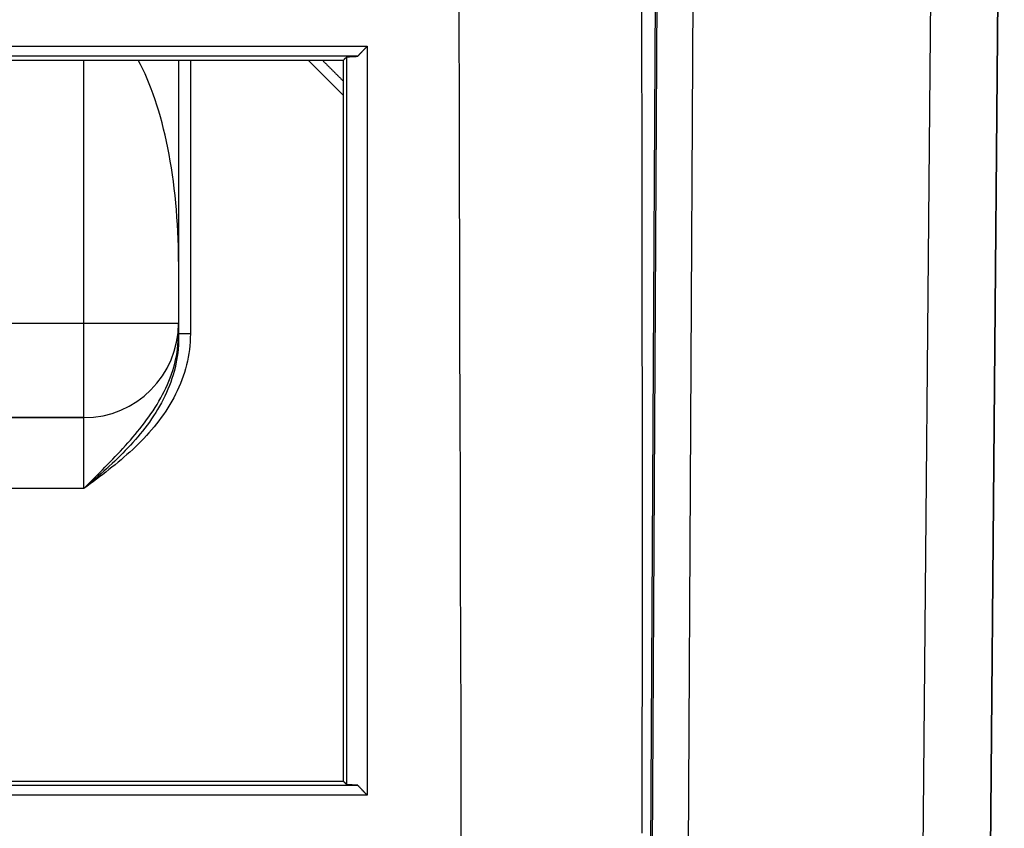
# Model space of a CAD drawing. Units: millimetres. Extents: x 0 to 5164, y 0 to 3683.
# Drawn here: x 1945 to 1987, y 2640 to 2674 of the extents above; entities that cross this region are included whole.
import ezdxf

# ---------------------------------------------------------------- set-up
doc = ezdxf.new("R2010")
doc.units = ezdxf.units.MM
doc.layers.add('LG-Product', color=3, linetype='Continuous')

msp = doc.modelspace()

# ---------------------------------------------------------------- linework, layer by layer
at = {"layer": 'LG-Product', "linetype": 'Continuous'}
for p, q in [((1987.075, 2706.269), (1985.414, 2515.868)), ((1985.414, 2515.867), (1987.075, 2706.246)), ((1971.449, 2515.872), (1972.496, 2705.359)), ((1972.549, 2705.205), (1971.502, 2515.854)), ((1974.07, 2704.723), (1973.026, 2515.794)), ((1982.573, 2515.794), (1984.223, 2704.954)), ((1944.811, 2673.132), (1960.13, 2673.132)), ((1959.73, 2672.71), (1944.236, 2672.71)), ((1944.24, 2672.548), (1959.13, 2672.548)), ((1948.153, 2661.43), (1948.153, 2672.548)), ((1952.152, 2672.548), (1952.152, 2664.03)), ((1952.652, 2672.548), (1952.652, 2660.969)), ((1959.13, 2671.051), (1957.633, 2672.548)), ((1952.152, 2664.03), (1952.152, 2661.43)), ((1952.152, 2664.03), (1952.152, 2661.43)), ((1898.167, 2661.43), (1948.153, 2661.43)), ((1948.153, 2661.43), (1952.152, 2661.43)), ((1948.153, 2657.431), (1948.153, 2661.43)), ((1952.152, 2661.43), (1952.152, 2660.969)), ((1952.152, 2660.969), (1952.152, 2661.211)), ((1952.652, 2660.969), (1952.152, 2660.969)), ((1898.167, 2657.431), (1948.153, 2657.431)), ((1948.153, 2657.431), (1901.535, 2657.431)), ((1948.153, 2654.432), (1948.153, 2657.431)), ((1948.153, 2654.432), (1901.666, 2654.432)), ((1937.404, 2641.887), (1959.731, 2641.887)), ((1959.13, 2642.049), (1944.24, 2642.049)), ((1960.13, 2641.468), (1937.424, 2641.468))]:
    msp.add_line(p, q, dxfattribs=at)
for points in [[(1963.983, 2683.932), (1963.991, 2680.639), (1964, 2677.349), (1964.008, 2674.06), (1964.016, 2670.773), (1964.025, 2667.487), (1964.033, 2664.202), (1964.041, 2660.92), (1964.049, 2657.639), (1964.058, 2654.36), (1964.066, 2651.083), (1964.075, 2647.808), (1964.084, 2644.534), (1964.093, 2641.263), (1964.102, 2637.994)], [(1971.756, 2669.335), (1971.755, 2669.739), (1971.754, 2670.142), (1971.754, 2670.546), (1971.753, 2670.95), (1971.752, 2671.353), (1971.751, 2671.757), (1971.751, 2672.161), (1971.75, 2672.564), (1971.749, 2672.968), (1971.748, 2673.371), (1971.748, 2673.775), (1971.747, 2674.178), (1971.746, 2674.582)], [(1959.73, 2672.71), (1959.738, 2672.719), (1959.746, 2672.727), (1959.754, 2672.736), (1959.762, 2672.744), (1959.77, 2672.753), (1959.778, 2672.761), (1959.786, 2672.769), (1959.794, 2672.778), (1959.802, 2672.786), (1959.81, 2672.795), (1959.818, 2672.803), (1959.826, 2672.812), (1959.834, 2672.82), (1959.842, 2672.828), (1959.85, 2672.837), (1959.858, 2672.845), (1959.866, 2672.854), (1959.874, 2672.862), (1959.882, 2672.87), (1959.89, 2672.879), (1959.898, 2672.887), (1959.906, 2672.896), (1959.914, 2672.904), (1959.922, 2672.913), (1959.93, 2672.921), (1959.938, 2672.929), (1959.946, 2672.938), (1959.953, 2672.946), (1959.961, 2672.955), (1959.969, 2672.963), (1959.977, 2672.972), (1959.985, 2672.98), (1959.993, 2672.988), (1960.001, 2672.997), (1960.009, 2673.005), (1960.017, 2673.014), (1960.025, 2673.022), (1960.033, 2673.03), (1960.041, 2673.039), (1960.049, 2673.047), (1960.057, 2673.056), (1960.065, 2673.064), (1960.073, 2673.073), (1960.081, 2673.081), (1960.089, 2673.089), (1960.097, 2673.098), (1960.105, 2673.106), (1960.113, 2673.115), (1960.121, 2673.123), (1960.129, 2673.132)], [(1960.13, 2673.132), (1960.13, 2672.481), (1960.13, 2671.83), (1960.13, 2671.18), (1960.13, 2670.53), (1960.13, 2669.881), (1960.13, 2669.232), (1960.13, 2668.584), (1960.13, 2667.936), (1960.13, 2667.289), (1960.13, 2666.643), (1960.13, 2665.997), (1960.13, 2665.352), (1960.13, 2664.708), (1960.13, 2664.065), (1960.13, 2663.422), (1960.13, 2662.78), (1960.13, 2662.139), (1960.13, 2661.498), (1960.13, 2660.859), (1960.13, 2660.22), (1960.13, 2659.582), (1960.13, 2658.945), (1960.13, 2658.309), (1960.13, 2657.674), (1960.13, 2657.04), (1960.13, 2656.406), (1960.13, 2655.774), (1960.13, 2655.142), (1960.13, 2654.511), (1960.13, 2653.881), (1960.13, 2653.252), (1960.13, 2652.624), (1960.13, 2651.996), (1960.13, 2651.37), (1960.13, 2650.744), (1960.13, 2650.12), (1960.13, 2649.496), (1960.13, 2648.873), (1960.13, 2648.251), (1960.13, 2647.63), (1960.13, 2647.01), (1960.13, 2646.39), (1960.13, 2645.772), (1960.13, 2645.154), (1960.13, 2644.538), (1960.13, 2643.922), (1960.13, 2643.307), (1960.13, 2642.693), (1960.13, 2642.08), (1960.13, 2641.468)], [(1958.231, 2672.548), (1958.249, 2672.53), (1958.267, 2672.512), (1958.285, 2672.494), (1958.303, 2672.476), (1958.321, 2672.458), (1958.339, 2672.44), (1958.357, 2672.422), (1958.375, 2672.405), (1958.393, 2672.387), (1958.411, 2672.369), (1958.429, 2672.351), (1958.447, 2672.333), (1958.465, 2672.315), (1958.483, 2672.297), (1958.501, 2672.279), (1958.519, 2672.261), (1958.537, 2672.243), (1958.555, 2672.225), (1958.573, 2672.207), (1958.591, 2672.189), (1958.609, 2672.172), (1958.627, 2672.154), (1958.645, 2672.136), (1958.663, 2672.118), (1958.681, 2672.1), (1958.699, 2672.082), (1958.717, 2672.064), (1958.735, 2672.046), (1958.753, 2672.028), (1958.771, 2672.01), (1958.788, 2671.992), (1958.806, 2671.974), (1958.824, 2671.956), (1958.842, 2671.939), (1958.86, 2671.921), (1958.878, 2671.903), (1958.896, 2671.885), (1958.914, 2671.867), (1958.932, 2671.849), (1958.95, 2671.831), (1958.968, 2671.813), (1958.986, 2671.795), (1959.004, 2671.777), (1959.022, 2671.759), (1959.04, 2671.741), (1959.058, 2671.723), (1959.076, 2671.706), (1959.094, 2671.688), (1959.112, 2671.67), (1959.13, 2671.652)], [(1959.268, 2672.686), (1959.266, 2672.683), (1959.263, 2672.681), (1959.26, 2672.678), (1959.257, 2672.675), (1959.255, 2672.672), (1959.252, 2672.67), (1959.249, 2672.667), (1959.246, 2672.664), (1959.243, 2672.661), (1959.241, 2672.658), (1959.238, 2672.656), (1959.235, 2672.653), (1959.232, 2672.65), (1959.23, 2672.647), (1959.227, 2672.645), (1959.224, 2672.642), (1959.221, 2672.639), (1959.219, 2672.636), (1959.216, 2672.634), (1959.213, 2672.631), (1959.21, 2672.628), (1959.207, 2672.625), (1959.205, 2672.622), (1959.202, 2672.62), (1959.199, 2672.617), (1959.196, 2672.614), (1959.194, 2672.611), (1959.191, 2672.609), (1959.188, 2672.606), (1959.185, 2672.603), (1959.183, 2672.6), (1959.18, 2672.598), (1959.177, 2672.595), (1959.174, 2672.592), (1959.172, 2672.589), (1959.169, 2672.586), (1959.166, 2672.584), (1959.163, 2672.581), (1959.16, 2672.578), (1959.158, 2672.575), (1959.155, 2672.573), (1959.152, 2672.57), (1959.149, 2672.567), (1959.147, 2672.564), (1959.144, 2672.562), (1959.141, 2672.559), (1959.138, 2672.556), (1959.136, 2672.553), (1959.133, 2672.55), (1959.13, 2672.548)], [(1959.13, 2642.049), (1959.13, 2642.638), (1959.13, 2643.229), (1959.13, 2643.82), (1959.13, 2644.411), (1959.13, 2645.004), (1959.13, 2645.598), (1959.13, 2646.192), (1959.13, 2646.788), (1959.13, 2647.384), (1959.13, 2647.981), (1959.13, 2648.579), (1959.13, 2649.178), (1959.13, 2649.778), (1959.13, 2650.379), (1959.13, 2650.98), (1959.13, 2651.582), (1959.13, 2652.186), (1959.13, 2652.79), (1959.13, 2653.395), (1959.13, 2654.001), (1959.13, 2654.607), (1959.13, 2655.215), (1959.13, 2655.823), (1959.13, 2656.432), (1959.13, 2657.042), (1959.13, 2657.653), (1959.13, 2658.265), (1959.13, 2658.878), (1959.13, 2659.491), (1959.13, 2660.105), (1959.13, 2660.721), (1959.13, 2661.336), (1959.13, 2661.953), (1959.13, 2662.571), (1959.13, 2663.189), (1959.13, 2663.809), (1959.13, 2664.429), (1959.13, 2665.049), (1959.13, 2665.671), (1959.13, 2666.293), (1959.13, 2666.916), (1959.13, 2667.539), (1959.13, 2668.163), (1959.13, 2668.788), (1959.13, 2669.413), (1959.13, 2670.039), (1959.13, 2670.665), (1959.13, 2671.292), (1959.13, 2671.92), (1959.13, 2672.548)], [(1959.268, 2672.686), (1959.278, 2672.687), (1959.287, 2672.687), (1959.296, 2672.688), (1959.305, 2672.688), (1959.315, 2672.689), (1959.324, 2672.689), (1959.333, 2672.69), (1959.342, 2672.69), (1959.351, 2672.691), (1959.361, 2672.691), (1959.37, 2672.692), (1959.379, 2672.692), (1959.388, 2672.693), (1959.398, 2672.693), (1959.407, 2672.693), (1959.416, 2672.694), (1959.425, 2672.694), (1959.435, 2672.695), (1959.444, 2672.695), (1959.453, 2672.696), (1959.462, 2672.696), (1959.472, 2672.697), (1959.481, 2672.697), (1959.49, 2672.698), (1959.499, 2672.698), (1959.508, 2672.699), (1959.518, 2672.699), (1959.527, 2672.7), (1959.536, 2672.7), (1959.545, 2672.701), (1959.555, 2672.701), (1959.564, 2672.702), (1959.573, 2672.702), (1959.582, 2672.703), (1959.592, 2672.703), (1959.601, 2672.704), (1959.61, 2672.704), (1959.619, 2672.705), (1959.629, 2672.705), (1959.638, 2672.706), (1959.647, 2672.706), (1959.656, 2672.707), (1959.666, 2672.707), (1959.675, 2672.708), (1959.684, 2672.708), (1959.693, 2672.709), (1959.702, 2672.709), (1959.712, 2672.709), (1959.721, 2672.71), (1959.73, 2672.71)], [(1959.27, 2641.911), (1959.27, 2642.524), (1959.27, 2643.137), (1959.27, 2643.751), (1959.269, 2644.364), (1959.269, 2644.978), (1959.269, 2645.592), (1959.269, 2646.205), (1959.269, 2646.82), (1959.269, 2647.434), (1959.269, 2648.048), (1959.269, 2648.662), (1959.269, 2649.277), (1959.269, 2649.892), (1959.269, 2650.506), (1959.269, 2651.121), (1959.269, 2651.736), (1959.269, 2652.351), (1959.269, 2652.966), (1959.269, 2653.582), (1959.269, 2654.197), (1959.269, 2654.812), (1959.269, 2655.428), (1959.269, 2656.043), (1959.269, 2656.659), (1959.269, 2657.275), (1959.269, 2657.891), (1959.269, 2658.507), (1959.269, 2659.123), (1959.269, 2659.739), (1959.269, 2660.355), (1959.269, 2660.971), (1959.269, 2661.587), (1959.269, 2662.203), (1959.269, 2662.819), (1959.269, 2663.436), (1959.269, 2664.052), (1959.269, 2664.669), (1959.269, 2665.285), (1959.269, 2665.902), (1959.269, 2666.518), (1959.268, 2667.135), (1959.268, 2667.752), (1959.268, 2668.369), (1959.268, 2668.985), (1959.268, 2669.602), (1959.268, 2670.219), (1959.268, 2670.836), (1959.268, 2671.453), (1959.268, 2672.069), (1959.268, 2672.686)], [(1971.768, 2647.705), (1971.768, 2648.138), (1971.768, 2648.57), (1971.768, 2649.003), (1971.769, 2649.436), (1971.769, 2649.868), (1971.769, 2650.301), (1971.769, 2650.734), (1971.769, 2651.167), (1971.769, 2651.599), (1971.769, 2652.032), (1971.769, 2652.465), (1971.769, 2652.898), (1971.769, 2653.33), (1971.769, 2653.763), (1971.769, 2654.196), (1971.769, 2654.628), (1971.769, 2655.061), (1971.769, 2655.494), (1971.768, 2655.927), (1971.768, 2656.359), (1971.768, 2656.792), (1971.768, 2657.225), (1971.768, 2657.657), (1971.768, 2658.09), (1971.767, 2658.523), (1971.767, 2658.956), (1971.767, 2659.388), (1971.766, 2659.821), (1971.766, 2660.253), (1971.766, 2660.686), (1971.765, 2661.119), (1971.765, 2661.551), (1971.765, 2661.984), (1971.764, 2662.416), (1971.764, 2662.849), (1971.763, 2663.281), (1971.763, 2663.714), (1971.763, 2664.146), (1971.762, 2664.579), (1971.762, 2665.011), (1971.761, 2665.444), (1971.76, 2665.876), (1971.76, 2666.309), (1971.759, 2666.741), (1971.759, 2667.173), (1971.758, 2667.606), (1971.758, 2668.038), (1971.757, 2668.47), (1971.756, 2668.903), (1971.756, 2669.335)], [(1952.144, 2660.969), (1952.15, 2660.809), (1952.15, 2660.648), (1952.144, 2660.489), (1952.134, 2660.329), (1952.118, 2660.17), (1952.097, 2660.012), (1952.071, 2659.854), (1952.04, 2659.698), (1952.005, 2659.543), (1951.965, 2659.388), (1951.921, 2659.235), (1951.873, 2659.083), (1951.82, 2658.933), (1951.764, 2658.784), (1951.703, 2658.636), (1951.639, 2658.489), (1951.572, 2658.344), (1951.501, 2658.201), (1951.427, 2658.059), (1951.349, 2657.919), (1951.269, 2657.78), (1951.186, 2657.644), (1951.1, 2657.509), (1951.011, 2657.376), (1950.92, 2657.245), (1950.827, 2657.116), (1950.731, 2656.989), (1950.633, 2656.864), (1950.534, 2656.741), (1950.432, 2656.62), (1950.329, 2656.5), (1950.225, 2656.382), (1950.118, 2656.266), (1950.011, 2656.151), (1949.901, 2656.037), (1949.791, 2655.924), (1949.679, 2655.813), (1949.566, 2655.703), (1949.452, 2655.594), (1949.338, 2655.485), (1949.222, 2655.378), (1949.105, 2655.271), (1948.988, 2655.165), (1948.87, 2655.059), (1948.751, 2654.954), (1948.632, 2654.849), (1948.513, 2654.745), (1948.393, 2654.64), (1948.273, 2654.536), (1948.153, 2654.432)], [(1952.652, 2660.969), (1952.649, 2660.802), (1952.641, 2660.636), (1952.628, 2660.472), (1952.61, 2660.308), (1952.587, 2660.144), (1952.559, 2659.982), (1952.526, 2659.821), (1952.488, 2659.66), (1952.446, 2659.5), (1952.398, 2659.341), (1952.346, 2659.183), (1952.29, 2659.026), (1952.23, 2658.872), (1952.165, 2658.719), (1952.097, 2658.569), (1952.025, 2658.42), (1951.949, 2658.274), (1951.869, 2658.129), (1951.786, 2657.986), (1951.7, 2657.845), (1951.61, 2657.705), (1951.516, 2657.568), (1951.42, 2657.432), (1951.321, 2657.299), (1951.22, 2657.169), (1951.116, 2657.041), (1951.01, 2656.915), (1950.902, 2656.791), (1950.791, 2656.669), (1950.679, 2656.549), (1950.565, 2656.431), (1950.449, 2656.315), (1950.331, 2656.2), (1950.212, 2656.088), (1950.091, 2655.976), (1949.968, 2655.866), (1949.844, 2655.758), (1949.719, 2655.651), (1949.593, 2655.545), (1949.465, 2655.44), (1949.336, 2655.336), (1949.207, 2655.233), (1949.077, 2655.131), (1948.946, 2655.029), (1948.815, 2654.929), (1948.683, 2654.829), (1948.551, 2654.729), (1948.418, 2654.63), (1948.286, 2654.531), (1948.153, 2654.432)], [(1948.153, 2654.432), (1948.265, 2654.544), (1948.376, 2654.656), (1948.487, 2654.768), (1948.598, 2654.881), (1948.709, 2654.993), (1948.82, 2655.105), (1948.931, 2655.218), (1949.041, 2655.331), (1949.151, 2655.444), (1949.261, 2655.557), (1949.37, 2655.671), (1949.478, 2655.785), (1949.586, 2655.9), (1949.693, 2656.015), (1949.8, 2656.131), (1949.906, 2656.247), (1950.01, 2656.364), (1950.114, 2656.482), (1950.217, 2656.6), (1950.318, 2656.72), (1950.419, 2656.841), (1950.517, 2656.963), (1950.615, 2657.086), (1950.71, 2657.21), (1950.804, 2657.336), (1950.897, 2657.464), (1950.987, 2657.593), (1951.075, 2657.724), (1951.161, 2657.856), (1951.244, 2657.99), (1951.325, 2658.126), (1951.403, 2658.263), (1951.477, 2658.402), (1951.549, 2658.542), (1951.617, 2658.683), (1951.682, 2658.827), (1951.743, 2658.972), (1951.801, 2659.119), (1951.855, 2659.267), (1951.905, 2659.418), (1951.951, 2659.569), (1951.992, 2659.722), (1952.029, 2659.875), (1952.061, 2660.029), (1952.088, 2660.183), (1952.111, 2660.339), (1952.129, 2660.495), (1952.142, 2660.652), (1952.15, 2660.81), (1952.152, 2660.969)], [(1971.762, 2639.859), (1971.762, 2640.096), (1971.762, 2640.334), (1971.762, 2640.572), (1971.763, 2640.81), (1971.763, 2641.047), (1971.763, 2641.285), (1971.763, 2641.523), (1971.764, 2641.76), (1971.764, 2641.998), (1971.764, 2642.236), (1971.764, 2642.474), (1971.765, 2642.711), (1971.765, 2642.949), (1971.765, 2643.187), (1971.765, 2643.425), (1971.765, 2643.662), (1971.766, 2643.9), (1971.766, 2644.138), (1971.766, 2644.376), (1971.766, 2644.614), (1971.766, 2644.851), (1971.766, 2645.089), (1971.767, 2645.327), (1971.767, 2645.565), (1971.767, 2645.802), (1971.767, 2646.04), (1971.767, 2646.278), (1971.767, 2646.516), (1971.768, 2646.754), (1971.768, 2646.991), (1971.768, 2647.229), (1971.768, 2647.467), (1971.768, 2647.705)], [(1959.13, 2642.049), (1959.133, 2642.046), (1959.136, 2642.044), (1959.139, 2642.041), (1959.141, 2642.038), (1959.144, 2642.035), (1959.147, 2642.033), (1959.15, 2642.03), (1959.153, 2642.027), (1959.155, 2642.024), (1959.158, 2642.022), (1959.161, 2642.019), (1959.164, 2642.016), (1959.167, 2642.013), (1959.169, 2642.01), (1959.172, 2642.008), (1959.175, 2642.005), (1959.178, 2642.002), (1959.18, 2641.999), (1959.183, 2641.997), (1959.186, 2641.994), (1959.189, 2641.991), (1959.192, 2641.988), (1959.194, 2641.986), (1959.197, 2641.983), (1959.2, 2641.98), (1959.203, 2641.977), (1959.206, 2641.975), (1959.208, 2641.972), (1959.211, 2641.969), (1959.214, 2641.966), (1959.217, 2641.963), (1959.219, 2641.961), (1959.222, 2641.958), (1959.225, 2641.955), (1959.228, 2641.952), (1959.231, 2641.95), (1959.233, 2641.947), (1959.236, 2641.944), (1959.239, 2641.941), (1959.242, 2641.939), (1959.245, 2641.936), (1959.247, 2641.933), (1959.25, 2641.93), (1959.253, 2641.927), (1959.256, 2641.925), (1959.258, 2641.922), (1959.261, 2641.919), (1959.264, 2641.916), (1959.267, 2641.914), (1959.27, 2641.911)], [(1959.731, 2641.887), (1959.722, 2641.887), (1959.713, 2641.888), (1959.703, 2641.888), (1959.694, 2641.889), (1959.685, 2641.889), (1959.676, 2641.89), (1959.666, 2641.89), (1959.657, 2641.891), (1959.648, 2641.891), (1959.639, 2641.892), (1959.63, 2641.892), (1959.62, 2641.892), (1959.611, 2641.893), (1959.602, 2641.893), (1959.593, 2641.894), (1959.583, 2641.894), (1959.574, 2641.895), (1959.565, 2641.895), (1959.556, 2641.896), (1959.546, 2641.896), (1959.537, 2641.897), (1959.528, 2641.897), (1959.519, 2641.898), (1959.51, 2641.898), (1959.5, 2641.899), (1959.491, 2641.899), (1959.482, 2641.9), (1959.473, 2641.9), (1959.463, 2641.901), (1959.454, 2641.901), (1959.445, 2641.902), (1959.436, 2641.902), (1959.426, 2641.903), (1959.417, 2641.903), (1959.408, 2641.904), (1959.399, 2641.904), (1959.39, 2641.905), (1959.38, 2641.905), (1959.371, 2641.906), (1959.362, 2641.906), (1959.353, 2641.907), (1959.343, 2641.907), (1959.334, 2641.907), (1959.325, 2641.908), (1959.316, 2641.908), (1959.306, 2641.909), (1959.297, 2641.909), (1959.288, 2641.91), (1959.279, 2641.91), (1959.27, 2641.911)], [(1960.13, 2641.468), (1960.122, 2641.477), (1960.114, 2641.485), (1960.106, 2641.493), (1960.098, 2641.502), (1960.09, 2641.51), (1960.082, 2641.519), (1960.074, 2641.527), (1960.066, 2641.535), (1960.058, 2641.544), (1960.05, 2641.552), (1960.042, 2641.56), (1960.034, 2641.569), (1960.026, 2641.577), (1960.018, 2641.586), (1960.01, 2641.594), (1960.002, 2641.602), (1959.994, 2641.611), (1959.986, 2641.619), (1959.978, 2641.627), (1959.97, 2641.636), (1959.962, 2641.644), (1959.954, 2641.652), (1959.946, 2641.661), (1959.939, 2641.669), (1959.931, 2641.678), (1959.923, 2641.686), (1959.915, 2641.694), (1959.907, 2641.703), (1959.899, 2641.711), (1959.891, 2641.719), (1959.883, 2641.728), (1959.875, 2641.736), (1959.867, 2641.744), (1959.859, 2641.753), (1959.851, 2641.761), (1959.843, 2641.77), (1959.835, 2641.778), (1959.827, 2641.786), (1959.819, 2641.795), (1959.811, 2641.803), (1959.803, 2641.811), (1959.795, 2641.82), (1959.787, 2641.828), (1959.779, 2641.836), (1959.771, 2641.845), (1959.763, 2641.853), (1959.755, 2641.862), (1959.747, 2641.87), (1959.739, 2641.878), (1959.731, 2641.887)]]:
    msp.add_lwpolyline(points, dxfattribs=at)
msp.add_arc((1948.153, 2661.43), 3.999, 270, 0, dxfattribs=at)
msp.add_ellipse((1948.153, 2664.03), major_axis=(0, 10.397), ratio=0.384615, start_param=4.712389, end_param=5.672504, dxfattribs=at)

doc.saveas('drawing.dxf')
